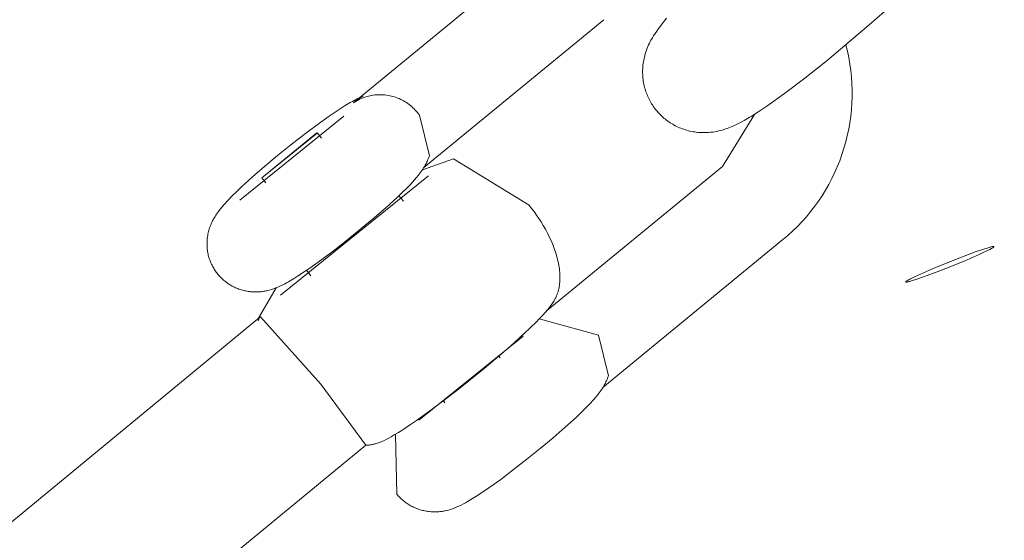
# Model space of a CAD drawing. Units: centimetres. Extents: x 6171 to 6908, y -9059 to -8411.
# Drawn here: x 6389 to 6393, y -8627 to -8624 of the extents above; entities that cross this region are included whole.
import ezdxf

# ---------------------------------------------------------------- set-up
doc = ezdxf.new("R2010")
doc.units = ezdxf.units.CM
doc.layers.add('Default', color=7, linetype='Continuous', true_color=0x000000)
doc.layers.add('Make2D$Visible$Curves', color=7, linetype='Continuous', true_color=0x000000)
doc.styles.add('Default', font='arial.ttf')
doc.dimstyles.new('Default', dxfattribs={"dimtxt": 1.8, "dimasz": 1, "dimexe": 0.5, "dimexo": 0.5, "dimgap": 0.25, "dimtad": 0, "dimtoh": 1, "dimdec": 0, "dimzin": 1, "dimdsep": 46, "dimtxsty": 'Default', "dimblk": 'ARCHTICK', "dimcen": 0.5, "dimazin": 1, "dimtfac": 1, "dimtdec": 4, "dimtix": 1, "dimtofl": 0, "dimtmove": 1, "dimatfit": 3, "dimfxl": 1, "dimtolj": 1, "dimtzin": 1, "dimarcsym": 0})

# ---------------------------------------------------------------- blocks, each defined once
blk = doc.blocks.new('_ArchTick')
at = {"color": 0, "linetype": 'ByBlock', "const_width": 0.15}
blk.add_lwpolyline([(-0.5, -0.5), (0.5, 0.5)], dxfattribs=at)
blk = doc.blocks.new('*D7')
at = {"layer": 'Default', "color": 0, "lineweight": -2}
for p, q in [((6371.2979, -8628.5565), (6371.2979, -8587.6845)), ((6513.1192, -8628.1877), (6513.1192, -8587.6845)), ((6371.2979, -8591.1845), (6427.1718, -8591.1845)), ((6513.1192, -8591.1845), (6457.2452, -8591.1845))]:
    blk.add_line(p, q, dxfattribs=at)
at = {"layer": 'Defpoints', "color": 0}
for p in [(6371.2979, -8591.1845), (6513.1192, -8631.6877), (6371.2979, -8632.0565)]:
    blk.add_point(p, dxfattribs=at)
at = {"layer": 'Default', "color": 0, "lineweight": -2, "xscale": 7, "yscale": 7, "zscale": 7, "rotation": 180}
blk.add_blockref('_ArchTick', (6371.2979, -8591.1845), dxfattribs=at)
at = {"layer": 'Default', "color": 0, "lineweight": -2, "xscale": 7, "yscale": 7, "zscale": 7}
blk.add_blockref('_ArchTick', (6513.1192, -8591.1845), dxfattribs=at)
at = {"layer": 'Default', "color": 0, "lineweight": 13, "insert": (6442.2085, -8591.1845), "char_height": 12.6, "attachment_point": 5, "style": 'Default'}
blk.add_mtext('\\A1;140', dxfattribs=at)
blk = doc.blocks.new('*D9')
at = {"layer": 'Default', "color": 0, "lineweight": -2}
for p, q in [((6221.6997, -8635.3376), (6221.6997, -8415.6239)), ((6663.9707, -8635.3376), (6663.9707, -8415.6239)), ((6221.6997, -8419.1239), (6426.9543, -8419.1239)), ((6663.9707, -8419.1239), (6458.7161, -8419.1239))]:
    blk.add_line(p, q, dxfattribs=at)
at = {"layer": 'Defpoints', "color": 0}
for p in [(6663.9707, -8419.1239), (6221.6997, -8638.8376), (6663.9707, -8638.8376)]:
    blk.add_point(p, dxfattribs=at)
at = {"layer": 'Default', "color": 0, "lineweight": -2, "xscale": 7, "yscale": 7, "zscale": 7, "rotation": 180}
blk.add_blockref('_ArchTick', (6221.6997, -8419.1239), dxfattribs=at)
at = {"layer": 'Default', "color": 0, "lineweight": -2, "xscale": 7, "yscale": 7, "zscale": 7}
blk.add_blockref('_ArchTick', (6663.9707, -8419.1239), dxfattribs=at)
at = {"layer": 'Default', "color": 0, "lineweight": 13, "insert": (6442.8352, -8419.1239), "char_height": 12.6, "attachment_point": 5, "style": 'Default'}
blk.add_mtext('\\A1;440', dxfattribs=at)
blk = doc.blocks.new('*D10')
at = {"layer": 'Default', "color": 0, "lineweight": -2}
for p, q in [((6400.8829, -8463.8439), (6175.8974, -8463.8439)), ((6179.3974, -8463.8439), (6179.3974, -8616.7425)), ((6179.3974, -8800.8864), (6179.3974, -8647.9877)), ((6405.5647, -8800.8864), (6175.8974, -8800.8864))]:
    blk.add_line(p, q, dxfattribs=at)
at = {"layer": 'Defpoints', "color": 0}
for p in [(6179.3974, -8463.8439), (6404.3829, -8463.8439), (6409.0647, -8800.8864)]:
    blk.add_point(p, dxfattribs=at)
at = {"layer": 'Default', "color": 0, "lineweight": -2, "xscale": 7, "yscale": 7, "zscale": 7}
for p, rotation in [((6179.3974, -8463.8439), 90), ((6179.3974, -8800.8864), 270)]:
    blk.add_blockref('_ArchTick', p, dxfattribs=dict(at, rotation=rotation))
at = {"layer": 'Default', "color": 0, "lineweight": 13, "insert": (6179.3974, -8632.3651), "char_height": 12.6, "attachment_point": 5, "rotation": 90, "style": 'Default'}
blk.add_mtext('\\A1;340', dxfattribs=at)

msp = doc.modelspace()

# ---------------------------------------------------------------- linework, layer by layer
at = {"layer": 'Make2D$Visible$Curves', "color": 18, "lineweight": 13, "true_color": 0x000000}
for p, q in [((6393.1384, -8623.6874), (6392.2379, -8624.4746)), ((6390.0717, -8624.7949), (6390.8616, -8624.145)), ((6391.3681, -8624.4647), (6391.3823, -8624.4476)), ((6391.1174, -8624.4534), (6390.3578, -8625.0783)), ((6391.3405, -8624.5013), (6391.3476, -8624.4913)), ((6391.3476, -8624.4913), (6391.3547, -8624.4818)), ((6391.3547, -8624.4818), (6391.3681, -8624.4647)), ((6392.2379, -8624.4746), (6392.0598, -8624.6251)), ((6391.3164, -8624.5401), (6391.3225, -8624.5294)), ((6391.3225, -8624.5294), (6391.3268, -8624.5222)), ((6391.3268, -8624.5222), (6391.3336, -8624.5116)), ((6391.3336, -8624.5116), (6391.3405, -8624.5013)), ((6391.2977, -8624.5817), (6391.3005, -8624.5741)), ((6391.3005, -8624.5741), (6391.3035, -8624.5668)), ((6391.3035, -8624.5668), (6391.3066, -8624.5598)), ((6391.3066, -8624.5598), (6391.3098, -8624.553)), ((6391.3098, -8624.553), (6391.3131, -8624.5465)), ((6391.3131, -8624.5465), (6391.3164, -8624.5401)), ((6392.139, -8624.5595), (6392.1456, -8624.5863)), ((6391.2872, -8624.6178), (6391.2888, -8624.6111)), ((6391.2888, -8624.6111), (6391.2905, -8624.6044)), ((6391.2905, -8624.6044), (6391.2923, -8624.5979)), ((6391.2923, -8624.5979), (6391.2949, -8624.5896)), ((6391.2949, -8624.5896), (6391.2977, -8624.5817)), ((6392.1456, -8624.5863), (6392.1512, -8624.6134)), ((6392.1512, -8624.6134), (6392.1559, -8624.6407)), ((6391.2815, -8624.6599), (6391.282, -8624.6532)), ((6391.282, -8624.6532), (6391.2827, -8624.646)), ((6391.2827, -8624.646), (6391.2835, -8624.6388)), ((6391.2835, -8624.6388), (6391.2846, -8624.6317)), ((6391.2846, -8624.6317), (6391.2858, -8624.6247)), ((6391.2858, -8624.6247), (6391.2872, -8624.6178)), ((6392.0598, -8624.6251), (6391.9663, -8624.6998)), ((6392.1559, -8624.6407), (6392.1597, -8624.6681)), ((6391.2812, -8624.6733), (6391.2813, -8624.6666)), ((6391.2812, -8624.6801), (6391.2812, -8624.6733)), ((6391.2815, -8624.6869), (6391.2812, -8624.6801)), ((6391.2813, -8624.6666), (6391.2815, -8624.6599)), ((6391.2819, -8624.6937), (6391.2815, -8624.6869)), ((6391.2825, -8624.7005), (6391.2819, -8624.6937)), ((6392.1597, -8624.6681), (6392.1625, -8624.6956)), ((6392.1625, -8624.6956), (6392.1644, -8624.7232)), ((6391.2833, -8624.7073), (6391.2825, -8624.7005)), ((6391.2842, -8624.7137), (6391.2833, -8624.7073)), ((6391.2853, -8624.7201), (6391.2842, -8624.7137)), ((6391.2866, -8624.7265), (6391.2853, -8624.7201)), ((6391.288, -8624.7329), (6391.2866, -8624.7265)), ((6391.2896, -8624.7392), (6391.288, -8624.7329)), ((6391.2913, -8624.7455), (6391.2896, -8624.7392)), ((6391.9663, -8624.6998), (6391.8795, -8624.7658)), ((6392.1644, -8624.7232), (6392.1653, -8624.7509)), ((6390.1038, -8624.7758), (6390.0735, -8624.7935)), ((6390.1039, -8624.7827), (6390.1105, -8624.7804)), ((6390.1105, -8624.7804), (6390.1172, -8624.7783)), ((6390.1172, -8624.7783), (6390.124, -8624.7765)), ((6390.124, -8624.7765), (6390.1308, -8624.7748)), ((6390.1308, -8624.7748), (6390.1376, -8624.7735)), ((6390.1376, -8624.7735), (6390.1445, -8624.7723)), ((6390.1445, -8624.7723), (6390.1515, -8624.7714)), ((6390.1515, -8624.7714), (6390.1584, -8624.7708)), ((6390.1584, -8624.7708), (6390.1654, -8624.7704)), ((6390.1654, -8624.7704), (6390.1724, -8624.7702)), ((6390.1724, -8624.7702), (6390.1794, -8624.7703)), ((6390.1794, -8624.7703), (6390.1864, -8624.7706)), ((6390.1864, -8624.7706), (6390.1933, -8624.7711)), ((6390.1933, -8624.7711), (6390.2003, -8624.7719)), ((6390.2003, -8624.7719), (6390.2072, -8624.773)), ((6390.2072, -8624.773), (6390.2141, -8624.7743)), ((6390.2141, -8624.7743), (6390.2209, -8624.7758)), ((6390.2209, -8624.7758), (6390.2277, -8624.7775)), ((6390.2277, -8624.7775), (6390.2344, -8624.7795)), ((6390.2344, -8624.7795), (6390.241, -8624.7818)), ((6390.241, -8624.7818), (6390.2476, -8624.7842)), ((6391.2932, -8624.7518), (6391.2913, -8624.7455)), ((6391.2953, -8624.758), (6391.2932, -8624.7518)), ((6391.2974, -8624.7639), (6391.2953, -8624.758)), ((6391.2997, -8624.7697), (6391.2974, -8624.7639)), ((6391.302, -8624.7754), (6391.2997, -8624.7697)), ((6391.3046, -8624.7811), (6391.302, -8624.7754)), ((6391.3073, -8624.7867), (6391.3046, -8624.7811)), ((6391.8795, -8624.7658), (6391.8054, -8624.8189)), ((6392.1653, -8624.7785), (6392.1643, -8624.8062)), ((6392.1653, -8624.7509), (6392.1653, -8624.7785)), ((6390.0045, -8624.8296), (6390.0262, -8624.8159)), ((6390.0262, -8624.8159), (6390.0472, -8624.8034)), ((6390.0472, -8624.8034), (6390.0564, -8624.7982)), ((6390.0564, -8624.7982), (6390.066, -8624.7931)), ((6390.0716, -8624.795), (6390.0606, -8624.8051)), ((6390.0606, -8624.8051), (6390.0664, -8624.8013)), ((6390.066, -8624.7931), (6390.0758, -8624.7881)), ((6390.0664, -8624.8013), (6390.0724, -8624.7976)), ((6390.0724, -8624.7976), (6390.0785, -8624.7942)), ((6390.0758, -8624.7881), (6390.0857, -8624.7834)), ((6390.0785, -8624.7942), (6390.0847, -8624.791)), ((6390.0847, -8624.791), (6390.091, -8624.788)), ((6390.091, -8624.788), (6390.0974, -8624.7853)), ((6390.0974, -8624.7853), (6390.1039, -8624.7827)), ((6390.2476, -8624.7842), (6390.254, -8624.7869)), ((6390.254, -8624.7869), (6390.2604, -8624.7898)), ((6390.2604, -8624.7898), (6390.2666, -8624.7929)), ((6390.2666, -8624.7929), (6390.2728, -8624.7962)), ((6390.2728, -8624.7962), (6390.2788, -8624.7998)), ((6390.2788, -8624.7998), (6390.2847, -8624.8035)), ((6390.2847, -8624.8035), (6390.2905, -8624.8075)), ((6390.2905, -8624.8075), (6390.2961, -8624.8117)), ((6390.2961, -8624.8117), (6390.3016, -8624.816)), ((6390.3016, -8624.816), (6390.3069, -8624.8206)), ((6390.3069, -8624.8206), (6390.312, -8624.8253)), ((6391.3101, -8624.7923), (6391.3073, -8624.7867)), ((6391.313, -8624.7978), (6391.3101, -8624.7923)), ((6391.3161, -8624.8032), (6391.313, -8624.7978)), ((6391.3192, -8624.8083), (6391.3161, -8624.8032)), ((6391.3224, -8624.8134), (6391.3192, -8624.8083)), ((6391.3257, -8624.8183), (6391.3224, -8624.8134)), ((6391.3291, -8624.8232), (6391.3257, -8624.8183)), ((6391.3325, -8624.8279), (6391.3291, -8624.8232)), ((6391.8054, -8624.8189), (6391.7719, -8624.8414)), ((6392.1643, -8624.8062), (6392.1623, -8624.8338)), ((6389.5815, -8625.2161), (6390.0208, -8624.8613)), ((6389.9071, -8624.8973), (6389.9579, -8624.8609)), ((6389.9579, -8624.8609), (6390.0045, -8624.8296)), ((6390.0209, -8624.8613), (6390.0208, -8624.8613)), ((6390.312, -8624.8253), (6390.317, -8624.8302)), ((6390.317, -8624.8302), (6390.3219, -8624.8352)), ((6390.3219, -8624.8352), (6390.3265, -8624.8405)), ((6390.3265, -8624.8405), (6390.331, -8624.8459)), ((6390.331, -8624.8459), (6390.3352, -8624.8514)), ((6390.3352, -8624.8514), (6390.3393, -8624.8571)), ((6390.3393, -8624.8571), (6390.3814, -8625.0277)), ((6391.336, -8624.8324), (6391.3325, -8624.8279)), ((6391.3396, -8624.8369), (6391.336, -8624.8324)), ((6391.3434, -8624.8413), (6391.3396, -8624.8369)), ((6391.3472, -8624.8457), (6391.3434, -8624.8413)), ((6391.3511, -8624.8499), (6391.3472, -8624.8457)), ((6391.3551, -8624.854), (6391.3511, -8624.8499)), ((6391.3592, -8624.8581), (6391.3551, -8624.854)), ((6391.3636, -8624.8622), (6391.3592, -8624.8581)), ((6391.368, -8624.8662), (6391.3636, -8624.8622)), ((6391.6176, -8625.0737), (6391.7535, -8624.8531)), ((6391.7399, -8624.8616), (6391.731, -8624.867)), ((6391.7719, -8624.8414), (6391.7399, -8624.8616)), ((6392.1594, -8624.8613), (6392.1556, -8624.8887)), ((6392.1623, -8624.8338), (6392.1594, -8624.8613)), ((6389.8526, -8624.9382), (6389.9071, -8624.8973)), ((6391.3725, -8624.87), (6391.368, -8624.8662)), ((6391.3772, -8624.8738), (6391.3725, -8624.87)), ((6391.3821, -8624.8777), (6391.3772, -8624.8738)), ((6391.3871, -8624.8814), (6391.3821, -8624.8777)), ((6391.3922, -8624.885), (6391.3871, -8624.8814)), ((6391.3974, -8624.8884), (6391.3922, -8624.885)), ((6391.4027, -8624.8918), (6391.3974, -8624.8884)), ((6391.4081, -8624.895), (6391.4027, -8624.8918)), ((6391.4135, -8624.8981), (6391.4081, -8624.895)), ((6391.419, -8624.901), (6391.4135, -8624.8981)), ((6391.4248, -8624.904), (6391.419, -8624.901)), ((6391.4308, -8624.9068), (6391.4248, -8624.904)), ((6391.4368, -8624.9094), (6391.4308, -8624.9068)), ((6391.6586, -8624.9047), (6391.652, -8624.9074)), ((6391.665, -8624.9019), (6391.6586, -8624.9047)), ((6391.6772, -8624.8962), (6391.665, -8624.9019)), ((6391.6889, -8624.8904), (6391.6772, -8624.8962)), ((6391.6995, -8624.8849), (6391.6889, -8624.8904)), ((6391.71, -8624.8792), (6391.6995, -8624.8849)), ((6391.731, -8624.867), (6391.71, -8624.8792)), ((6392.1556, -8624.8887), (6392.1508, -8624.9159)), ((6389.9067, -8624.9318), (6389.6743, -8625.1212)), ((6389.6743, -8625.1212), (6389.9083, -8624.9323)), ((6389.7965, -8624.9819), (6389.8526, -8624.9382)), ((6389.9083, -8624.9323), (6389.9067, -8624.9318)), ((6389.9085, -8624.9325), (6389.9254, -8624.9533)), ((6391.4429, -8624.9119), (6391.4368, -8624.9094)), ((6391.449, -8624.9143), (6391.4429, -8624.9119)), ((6391.4551, -8624.9164), (6391.449, -8624.9143)), ((6391.4613, -8624.9185), (6391.4551, -8624.9164)), ((6391.4676, -8624.9203), (6391.4613, -8624.9185)), ((6391.4742, -8624.9221), (6391.4676, -8624.9203)), ((6391.4809, -8624.9237), (6391.4742, -8624.9221)), ((6391.4876, -8624.9252), (6391.4809, -8624.9237)), ((6391.4943, -8624.9264), (6391.4876, -8624.9252)), ((6391.501, -8624.9275), (6391.4943, -8624.9264)), ((6391.5077, -8624.9284), (6391.501, -8624.9275)), ((6391.5144, -8624.9291), (6391.5077, -8624.9284)), ((6391.521, -8624.9297), (6391.5144, -8624.9291)), ((6391.5257, -8624.93), (6391.521, -8624.9297)), ((6391.5304, -8624.9302), (6391.5257, -8624.93)), ((6391.5397, -8624.9303), (6391.5304, -8624.9302)), ((6391.5446, -8624.9303), (6391.5397, -8624.9303)), ((6391.5494, -8624.9302), (6391.5446, -8624.9303)), ((6391.559, -8624.9296), (6391.5494, -8624.9302)), ((6391.5683, -8624.9288), (6391.559, -8624.9296)), ((6391.5774, -8624.9277), (6391.5683, -8624.9288)), ((6391.5861, -8624.9264), (6391.5774, -8624.9277)), ((6391.5944, -8624.9249), (6391.5861, -8624.9264)), ((6391.6024, -8624.9231), (6391.5944, -8624.9249)), ((6391.6101, -8624.9213), (6391.6024, -8624.9231)), ((6391.6175, -8624.9193), (6391.6101, -8624.9213)), ((6391.6247, -8624.9171), (6391.6175, -8624.9193)), ((6391.6316, -8624.9149), (6391.6247, -8624.9171)), ((6391.6383, -8624.9126), (6391.6316, -8624.9149)), ((6391.6453, -8624.91), (6391.6383, -8624.9126)), ((6391.652, -8624.9074), (6391.6453, -8624.91)), ((6392.145, -8624.943), (6392.1384, -8624.9698)), ((6392.1508, -8624.9159), (6392.145, -8624.943)), ((6389.7402, -8625.0274), (6389.7965, -8624.9819)), ((6392.1384, -8624.9698), (6392.1308, -8624.9964)), ((6389.6858, -8625.0729), (6389.7402, -8625.0274)), ((6390.3814, -8625.0278), (6390.3795, -8625.0333)), ((6390.3814, -8625.0277), (6390.3814, -8625.0277)), ((6392.1223, -8625.0228), (6392.1129, -8625.0488)), ((6392.1308, -8624.9964), (6392.1223, -8625.0228)), ((6389.635, -8625.1172), (6389.6858, -8625.0729)), ((6390.352, -8625.0873), (6390.4828, -8625.0412)), ((6390.3636, -8625.0684), (6390.3604, -8625.074)), ((6390.3661, -8625.0638), (6390.3636, -8625.0684)), ((6390.3686, -8625.059), (6390.3661, -8625.0638)), ((6390.3709, -8625.0541), (6390.3686, -8625.059)), ((6390.3732, -8625.0491), (6390.3709, -8625.0541)), ((6390.3754, -8625.0439), (6390.3732, -8625.0491)), ((6390.3775, -8625.0387), (6390.3754, -8625.0439)), ((6390.3795, -8625.0333), (6390.3775, -8625.0387)), ((6390.4828, -8625.0412), (6390.8019, -8625.2367)), ((6392.1129, -8625.0488), (6392.1026, -8625.0745)), ((6389.7537, -8625.6164), (6390.3783, -8625.1121)), ((6390.3345, -8625.1109), (6390.3268, -8625.1203)), ((6390.3426, -8625.1005), (6390.3345, -8625.1109)), ((6390.3467, -8625.0949), (6390.3426, -8625.1005)), ((6390.3507, -8625.0892), (6390.3467, -8625.0949)), ((6390.3539, -8625.0843), (6390.3507, -8625.0892)), ((6390.3572, -8625.0793), (6390.3539, -8625.0843)), ((6390.3604, -8625.074), (6390.3572, -8625.0793)), ((6390.8744, -8625.6849), (6391.6176, -8625.0737)), ((6392.0914, -8625.0998), (6392.0794, -8625.1247)), ((6392.1026, -8625.0745), (6392.0914, -8625.0998)), ((6389.589, -8625.1592), (6389.635, -8625.1172)), ((6389.6914, -8625.1422), (6389.6743, -8625.1212)), ((6390.3026, -8625.1473), (6390.2847, -8625.1656)), ((6390.3188, -8625.1295), (6390.3026, -8625.1473)), ((6390.3268, -8625.1203), (6390.3188, -8625.1295)), ((6392.0665, -8625.1492), (6392.0527, -8625.1732)), ((6392.0794, -8625.1247), (6392.0665, -8625.1492)), ((6389.5315, -8625.216), (6389.5494, -8625.1976)), ((6389.5494, -8625.1976), (6389.5684, -8625.1788)), ((6389.5684, -8625.1788), (6389.589, -8625.1592)), ((6390.2657, -8625.1844), (6390.2452, -8625.2039)), ((6390.2527, -8625.1969), (6390.2716, -8625.2201)), ((6390.2847, -8625.1656), (6390.2657, -8625.1844)), ((6392.0382, -8625.1967), (6392.0228, -8625.2197)), ((6392.0527, -8625.1732), (6392.0382, -8625.1967)), ((6389.5072, -8625.2432), (6389.5153, -8625.2338)), ((6389.5153, -8625.2338), (6389.5315, -8625.216)), ((6390.2452, -8625.2039), (6390.1992, -8625.2459)), ((6390.8019, -8625.2367), (6390.8127, -8625.2503)), ((6392.0228, -8625.2197), (6392.0067, -8625.2422)), ((6389.4771, -8625.284), (6389.4801, -8625.2791)), ((6389.4801, -8625.2791), (6389.4833, -8625.2744)), ((6389.4833, -8625.2744), (6389.487, -8625.269)), ((6389.487, -8625.269), (6389.4909, -8625.2636)), ((6389.4909, -8625.2636), (6389.499, -8625.2532)), ((6389.499, -8625.2532), (6389.5072, -8625.2432)), ((6390.1992, -8625.2459), (6390.1484, -8625.2902)), ((6390.8127, -8625.2503), (6390.8232, -8625.2641)), ((6390.8232, -8625.2641), (6390.8333, -8625.2782)), ((6390.8333, -8625.2782), (6390.8431, -8625.2926)), ((6391.9898, -8625.2641), (6391.9721, -8625.2854)), ((6392.0067, -8625.2422), (6391.9898, -8625.2641)), ((6389.4558, -8625.3271), (6389.4577, -8625.3221)), ((6389.4577, -8625.3221), (6389.4598, -8625.3172)), ((6389.4598, -8625.3172), (6389.4618, -8625.3124)), ((6389.4618, -8625.3124), (6389.464, -8625.3077)), ((6389.464, -8625.3077), (6389.4663, -8625.3032)), ((6389.4663, -8625.3032), (6389.4686, -8625.2987)), ((6389.4686, -8625.2987), (6389.4709, -8625.2944)), ((6389.4709, -8625.2944), (6389.474, -8625.289)), ((6389.474, -8625.289), (6389.4771, -8625.284)), ((6390.1484, -8625.2902), (6390.094, -8625.3357)), ((6390.8431, -8625.2926), (6390.8528, -8625.3076)), ((6390.8528, -8625.3076), (6390.8621, -8625.323)), ((6391.9538, -8625.3061), (6391.9347, -8625.3261)), ((6391.9721, -8625.2854), (6391.9538, -8625.3061)), ((6389.4457, -8625.3652), (6389.4467, -8625.3595)), ((6389.4467, -8625.3595), (6389.4479, -8625.3538)), ((6389.4479, -8625.3538), (6389.4493, -8625.3482)), ((6389.4493, -8625.3482), (6389.4507, -8625.3428)), ((6389.4507, -8625.3428), (6389.4523, -8625.3374)), ((6389.4523, -8625.3374), (6389.454, -8625.3322)), ((6389.454, -8625.3322), (6389.4558, -8625.3271)), ((6390.094, -8625.3357), (6390.0378, -8625.3812)), ((6390.8621, -8625.323), (6390.871, -8625.3386)), ((6390.871, -8625.3386), (6390.8795, -8625.3544)), ((6390.8795, -8625.3544), (6390.8873, -8625.3703)), ((6391.8945, -8625.3641), (6391.8735, -8625.3821)), ((6391.9149, -8625.3455), (6391.8945, -8625.3641)), ((6391.9347, -8625.3261), (6391.9149, -8625.3455)), ((6389.4429, -8625.3972), (6389.443, -8625.3921)), ((6389.4429, -8625.4022), (6389.4429, -8625.3972)), ((6389.443, -8625.4072), (6389.4429, -8625.4022)), ((6389.443, -8625.3921), (6389.4432, -8625.3871)), ((6389.4432, -8625.3871), (6389.4436, -8625.3821)), ((6389.4436, -8625.3821), (6389.444, -8625.3772)), ((6389.444, -8625.3772), (6389.4448, -8625.3711)), ((6389.4448, -8625.3711), (6389.4457, -8625.3652)), ((6390.0378, -8625.3812), (6389.9818, -8625.4249)), ((6390.8873, -8625.3703), (6390.8948, -8625.3864)), ((6390.8948, -8625.3864), (6390.9017, -8625.4027)), ((6390.9017, -8625.4027), (6390.908, -8625.4193)), ((6391.8735, -8625.3821), (6391.1132, -8626.0073)), ((6389.4433, -8625.4123), (6389.443, -8625.4072)), ((6389.4436, -8625.4174), (6389.4433, -8625.4123)), ((6389.4441, -8625.4224), (6389.4436, -8625.4174)), ((6389.4448, -8625.4274), (6389.4441, -8625.4224)), ((6389.4455, -8625.4325), (6389.4448, -8625.4274)), ((6389.4464, -8625.4375), (6389.4455, -8625.4325)), ((6389.4474, -8625.4425), (6389.4464, -8625.4375)), ((6389.4485, -8625.4475), (6389.4474, -8625.4425)), ((6389.4498, -8625.4524), (6389.4485, -8625.4475)), ((6389.9818, -8625.4249), (6389.9273, -8625.4658)), ((6390.908, -8625.4193), (6390.9134, -8625.435)), ((6390.9134, -8625.435), (6390.916, -8625.443)), ((6390.916, -8625.443), (6390.9183, -8625.451)), ((6392.6889, -8625.433), (6392.6203, -8625.4585)), ((6392.6378, -8625.4726), (6392.7014, -8625.4449)), ((6392.7169, -8625.4233), (6392.6889, -8625.433)), ((6392.7014, -8625.4449), (6392.7271, -8625.433)), ((6392.7391, -8625.4162), (6392.7169, -8625.4233)), ((6392.7271, -8625.433), (6392.7377, -8625.4278)), ((6392.7377, -8625.4278), (6392.7466, -8625.4233)), ((6392.7474, -8625.4139), (6392.7391, -8625.4162)), ((6392.7466, -8625.4233), (6392.7537, -8625.4194)), ((6392.7509, -8625.413), (6392.7474, -8625.4139)), ((6392.754, -8625.4122), (6392.7509, -8625.413)), ((6392.7537, -8625.4194), (6392.7566, -8625.4177)), ((6392.7566, -8625.4116), (6392.754, -8625.4122)), ((6392.7577, -8625.4114), (6392.7566, -8625.4116)), ((6392.7566, -8625.4177), (6392.759, -8625.4162)), ((6392.7588, -8625.4113), (6392.7577, -8625.4114)), ((6392.7597, -8625.4111), (6392.7588, -8625.4113)), ((6392.759, -8625.4162), (6392.76, -8625.4156)), ((6392.7606, -8625.411), (6392.7597, -8625.4111)), ((6392.76, -8625.4156), (6392.7609, -8625.415)), ((6392.761, -8625.411), (6392.7606, -8625.411)), ((6392.7609, -8625.415), (6392.7617, -8625.4144)), ((6392.7614, -8625.411), (6392.761, -8625.411)), ((6392.7617, -8625.4109), (6392.7614, -8625.411)), ((6392.762, -8625.4109), (6392.7617, -8625.4109)), ((6392.7617, -8625.4144), (6392.762, -8625.4141)), ((6392.7623, -8625.4109), (6392.762, -8625.4109)), ((6392.762, -8625.4141), (6392.7623, -8625.4139)), ((6392.7625, -8625.411), (6392.7623, -8625.4109)), ((6392.7623, -8625.4139), (6392.7626, -8625.4136)), ((6392.7626, -8625.411), (6392.7625, -8625.411)), ((6392.7627, -8625.411), (6392.7626, -8625.411)), ((6392.7626, -8625.4136), (6392.7629, -8625.4134)), ((6392.7628, -8625.411), (6392.7627, -8625.411)), ((6392.763, -8625.411), (6392.7628, -8625.411)), ((6392.7629, -8625.4134), (6392.7631, -8625.4132)), ((6392.7631, -8625.411), (6392.763, -8625.411)), ((6392.7632, -8625.411), (6392.7631, -8625.411)), ((6392.7631, -8625.4132), (6392.7632, -8625.4131)), ((6392.7632, -8625.4111), (6392.7632, -8625.411)), ((6392.7633, -8625.4111), (6392.7632, -8625.4111)), ((6392.7632, -8625.4131), (6392.7633, -8625.4129)), ((6392.7634, -8625.4111), (6392.7633, -8625.4111)), ((6392.7633, -8625.4111), (6392.7633, -8625.4111)), ((6392.7633, -8625.4129), (6392.7634, -8625.4128)), ((6392.7635, -8625.4111), (6392.7634, -8625.4111)), ((6392.7634, -8625.4111), (6392.7634, -8625.4111)), ((6392.7634, -8625.4111), (6392.7634, -8625.4111)), ((6392.7634, -8625.4128), (6392.7635, -8625.4127)), ((6392.7636, -8625.4112), (6392.7635, -8625.4111)), ((6392.7635, -8625.4111), (6392.7635, -8625.4111)), ((6392.7635, -8625.4127), (6392.7636, -8625.4126)), ((6392.7637, -8625.4112), (6392.7636, -8625.4112)), ((6392.7636, -8625.4112), (6392.7636, -8625.4112)), ((6392.7636, -8625.4112), (6392.7636, -8625.4112)), ((6392.7636, -8625.4126), (6392.7637, -8625.4125)), ((6392.7636, -8625.4126), (6392.7636, -8625.4126)), ((6392.7637, -8625.4113), (6392.7637, -8625.4112)), ((6392.7637, -8625.4112), (6392.7637, -8625.4112)), ((6392.7637, -8625.4112), (6392.7637, -8625.4112)), ((6392.7637, -8625.4112), (6392.7637, -8625.4112)), ((6392.7638, -8625.4113), (6392.7637, -8625.4113)), ((6392.7637, -8625.4113), (6392.7637, -8625.4113)), ((6392.7637, -8625.4125), (6392.7637, -8625.4124)), ((6392.7637, -8625.4124), (6392.7638, -8625.4124)), ((6392.7637, -8625.4125), (6392.7637, -8625.4125)), ((6392.7639, -8625.4114), (6392.7638, -8625.4113)), ((6392.7638, -8625.4113), (6392.7638, -8625.4113)), ((6392.7638, -8625.4113), (6392.7638, -8625.4113)), ((6392.7638, -8625.4113), (6392.7638, -8625.4113)), ((6392.7638, -8625.4113), (6392.7638, -8625.4113)), ((6392.7638, -8625.4113), (6392.7638, -8625.4113)), ((6392.7638, -8625.4113), (6392.7638, -8625.4113)), ((6392.7638, -8625.4113), (6392.7638, -8625.4113)), ((6392.7638, -8625.4123), (6392.7638, -8625.4122)), ((6392.7638, -8625.4122), (6392.7639, -8625.4122)), ((6392.7638, -8625.4124), (6392.7638, -8625.4123)), ((6392.7638, -8625.4123), (6392.7638, -8625.4123)), ((6392.7639, -8625.4115), (6392.7639, -8625.4114)), ((6392.7639, -8625.4114), (6392.7639, -8625.4114)), ((6392.7639, -8625.4114), (6392.7639, -8625.4114)), ((6392.7639, -8625.4114), (6392.7639, -8625.4114)), ((6392.7639, -8625.4114), (6392.7639, -8625.4114)), ((6392.7639, -8625.4114), (6392.7639, -8625.4114)), ((6392.7639, -8625.4114), (6392.7639, -8625.4114)), ((6392.7639, -8625.4114), (6392.7639, -8625.4114)), ((6392.764, -8625.4115), (6392.7639, -8625.4115)), ((6392.7639, -8625.4115), (6392.7639, -8625.4115)), ((6392.7639, -8625.4115), (6392.7639, -8625.4115)), ((6392.7639, -8625.4115), (6392.7639, -8625.4115)), ((6392.7639, -8625.4121), (6392.7639, -8625.412)), ((6392.7639, -8625.412), (6392.764, -8625.412)), ((6392.7639, -8625.4122), (6392.7639, -8625.4121)), ((6392.7639, -8625.4121), (6392.7639, -8625.4121)), ((6392.7639, -8625.4122), (6392.7639, -8625.4122)), ((6392.764, -8625.4116), (6392.764, -8625.4115)), ((6392.764, -8625.4115), (6392.764, -8625.4115)), ((6392.764, -8625.4115), (6392.764, -8625.4115)), ((6392.764, -8625.4115), (6392.764, -8625.4115)), ((6392.764, -8625.4117), (6392.764, -8625.4116)), ((6392.764, -8625.4116), (6392.764, -8625.4116)), ((6392.764, -8625.4116), (6392.764, -8625.4116)), ((6392.764, -8625.4116), (6392.764, -8625.4116)), ((6392.764, -8625.4116), (6392.764, -8625.4116)), ((6392.764, -8625.4116), (6392.764, -8625.4116)), ((6392.764, -8625.4116), (6392.764, -8625.4116)), ((6392.764, -8625.4118), (6392.764, -8625.4117)), ((6392.764, -8625.4117), (6392.764, -8625.4117)), ((6392.764, -8625.4117), (6392.764, -8625.4117)), ((6392.764, -8625.4117), (6392.764, -8625.4117)), ((6392.764, -8625.4117), (6392.764, -8625.4117)), ((6392.764, -8625.4117), (6392.764, -8625.4117)), ((6392.764, -8625.4119), (6392.764, -8625.4118)), ((6392.764, -8625.4118), (6392.764, -8625.4118)), ((6392.764, -8625.4118), (6392.764, -8625.4118)), ((6392.764, -8625.4118), (6392.764, -8625.4118)), ((6392.764, -8625.4118), (6392.764, -8625.4118)), ((6392.764, -8625.4118), (6392.764, -8625.4118)), ((6392.764, -8625.412), (6392.764, -8625.4119)), ((6392.764, -8625.4119), (6392.764, -8625.4119)), ((6392.764, -8625.4119), (6392.764, -8625.4119)), ((6392.764, -8625.4119), (6392.764, -8625.4119)), ((6392.764, -8625.4119), (6392.764, -8625.4119)), ((6392.764, -8625.4119), (6392.764, -8625.4119)), ((6392.764, -8625.412), (6392.764, -8625.412)), ((6392.764, -8625.412), (6392.764, -8625.412)), ((6389.4512, -8625.4573), (6389.4498, -8625.4524)), ((6389.4527, -8625.4621), (6389.4512, -8625.4573)), ((6389.4543, -8625.4669), (6389.4527, -8625.4621)), ((6389.456, -8625.4716), (6389.4543, -8625.4669)), ((6389.4578, -8625.4762), (6389.456, -8625.4716)), ((6389.4597, -8625.4809), (6389.4578, -8625.4762)), ((6389.4618, -8625.4854), (6389.4597, -8625.4809)), ((6389.464, -8625.4899), (6389.4618, -8625.4854)), ((6389.9273, -8625.4658), (6389.8766, -8625.5022)), ((6390.9183, -8625.451), (6390.9205, -8625.4591)), ((6390.9205, -8625.4591), (6390.9226, -8625.4671)), ((6390.9226, -8625.4671), (6390.9245, -8625.4753)), ((6390.9245, -8625.4753), (6390.9262, -8625.4834)), ((6390.9262, -8625.4834), (6390.9275, -8625.4907)), ((6392.6203, -8625.4585), (6392.5174, -8625.5)), ((6392.5349, -8625.514), (6392.6378, -8625.4726)), ((6389.4663, -8625.4944), (6389.464, -8625.4899)), ((6389.4687, -8625.4988), (6389.4663, -8625.4944)), ((6389.4712, -8625.5031), (6389.4687, -8625.4988)), ((6389.4738, -8625.5074), (6389.4712, -8625.5031)), ((6389.4765, -8625.5116), (6389.4738, -8625.5074)), ((6389.4793, -8625.5158), (6389.4765, -8625.5116)), ((6389.4822, -8625.5198), (6389.4793, -8625.5158)), ((6389.4852, -8625.5238), (6389.4822, -8625.5198)), ((6389.4883, -8625.5278), (6389.4852, -8625.5238)), ((6389.4915, -8625.5316), (6389.4883, -8625.5278)), ((6389.8766, -8625.5022), (6389.8295, -8625.5339)), ((6389.8817, -8625.535), (6389.8627, -8625.5117)), ((6390.9275, -8625.4907), (6390.9287, -8625.4981)), ((6390.9287, -8625.4981), (6390.9298, -8625.5056)), ((6390.9298, -8625.5056), (6390.9307, -8625.5131)), ((6390.9307, -8625.5131), (6390.9314, -8625.5206)), ((6390.9314, -8625.5206), (6390.9319, -8625.5281)), ((6390.9319, -8625.5281), (6390.9322, -8625.5356)), ((6392.4537, -8625.5276), (6392.428, -8625.5395)), ((6392.5174, -8625.5), (6392.4537, -8625.5276)), ((6392.4664, -8625.5395), (6392.5349, -8625.514)), ((6389.4948, -8625.5354), (6389.4915, -8625.5316)), ((6389.4982, -8625.5391), (6389.4948, -8625.5354)), ((6389.5017, -8625.5427), (6389.4982, -8625.5391)), ((6389.5053, -8625.5462), (6389.5017, -8625.5427)), ((6389.5089, -8625.5496), (6389.5053, -8625.5462)), ((6389.5126, -8625.5529), (6389.5089, -8625.5496)), ((6389.5165, -8625.5562), (6389.5126, -8625.5529)), ((6389.5204, -8625.5593), (6389.5165, -8625.5562)), ((6389.5244, -8625.5624), (6389.5204, -8625.5593)), ((6389.5284, -8625.5653), (6389.5244, -8625.5624)), ((6389.5326, -8625.5682), (6389.5284, -8625.5653)), ((6389.5368, -8625.5709), (6389.5326, -8625.5682)), ((6389.541, -8625.5736), (6389.5368, -8625.5709)), ((6389.7693, -8625.5696), (6389.7601, -8625.5743)), ((6389.7783, -8625.5647), (6389.7693, -8625.5696)), ((6389.7872, -8625.5598), (6389.7783, -8625.5647)), ((6389.8081, -8625.5474), (6389.7872, -8625.5598)), ((6389.8295, -8625.5339), (6389.8081, -8625.5474)), ((6390.9309, -8625.5684), (6390.9302, -8625.5741)), ((6390.9315, -8625.5627), (6390.9309, -8625.5684)), ((6390.9319, -8625.557), (6390.9315, -8625.5627)), ((6390.9322, -8625.5511), (6390.9319, -8625.557)), ((6390.9322, -8625.5356), (6390.9323, -8625.5429)), ((6390.9323, -8625.5429), (6390.9322, -8625.5511)), ((6392.3913, -8625.5604), (6392.3912, -8625.5604)), ((6392.3912, -8625.5604), (6392.3912, -8625.5605)), ((6392.3912, -8625.5605), (6392.3912, -8625.5605)), ((6392.3912, -8625.5605), (6392.3912, -8625.5605)), ((6392.3912, -8625.5605), (6392.3912, -8625.5606)), ((6392.3912, -8625.5606), (6392.3912, -8625.5606)), ((6392.3912, -8625.5606), (6392.3912, -8625.5606)), ((6392.3912, -8625.5606), (6392.3912, -8625.5606)), ((6392.3912, -8625.5606), (6392.3912, -8625.5606)), ((6392.3912, -8625.5606), (6392.3912, -8625.5606)), ((6392.3912, -8625.5606), (6392.3912, -8625.5607)), ((6392.3912, -8625.5607), (6392.3912, -8625.5607)), ((6392.3912, -8625.5607), (6392.3912, -8625.5607)), ((6392.3912, -8625.5607), (6392.3912, -8625.5607)), ((6392.3912, -8625.5607), (6392.3912, -8625.5607)), ((6392.3912, -8625.5607), (6392.3912, -8625.5607)), ((6392.3912, -8625.5607), (6392.3912, -8625.5608)), ((6392.3912, -8625.5608), (6392.3912, -8625.5608)), ((6392.3912, -8625.5608), (6392.3912, -8625.5608)), ((6392.3912, -8625.5608), (6392.3912, -8625.5608)), ((6392.3912, -8625.5608), (6392.3912, -8625.5608)), ((6392.3912, -8625.5608), (6392.3912, -8625.5608)), ((6392.3912, -8625.5608), (6392.3912, -8625.5609)), ((6392.3912, -8625.5609), (6392.3912, -8625.5609)), ((6392.3912, -8625.5609), (6392.3912, -8625.5609)), ((6392.3912, -8625.5609), (6392.3912, -8625.5609)), ((6392.3912, -8625.5609), (6392.3912, -8625.5609)), ((6392.3912, -8625.5609), (6392.3912, -8625.5609)), ((6392.3912, -8625.5609), (6392.3912, -8625.5609)), ((6392.3912, -8625.5609), (6392.3912, -8625.561)), ((6392.3912, -8625.561), (6392.3912, -8625.561)), ((6392.3912, -8625.561), (6392.3912, -8625.561)), ((6392.3912, -8625.561), (6392.3912, -8625.561)), ((6392.3912, -8625.561), (6392.3912, -8625.561)), ((6392.3912, -8625.561), (6392.3912, -8625.561)), ((6392.3912, -8625.561), (6392.3912, -8625.561)), ((6392.3912, -8625.561), (6392.3912, -8625.561)), ((6392.3912, -8625.561), (6392.3912, -8625.5611)), ((6392.3912, -8625.5611), (6392.3913, -8625.5611)), ((6392.3914, -8625.5602), (6392.3913, -8625.5602)), ((6392.3913, -8625.5602), (6392.3913, -8625.5603)), ((6392.3913, -8625.5603), (6392.3913, -8625.5603)), ((6392.3913, -8625.5603), (6392.3913, -8625.5604)), ((6392.3913, -8625.5604), (6392.3913, -8625.5604)), ((6392.3913, -8625.5611), (6392.3913, -8625.5611)), ((6392.3913, -8625.5611), (6392.3913, -8625.5611)), ((6392.3913, -8625.5611), (6392.3913, -8625.5611)), ((6392.3913, -8625.5611), (6392.3913, -8625.5611)), ((6392.3913, -8625.5611), (6392.3913, -8625.5611)), ((6392.3913, -8625.5611), (6392.3913, -8625.5611)), ((6392.3913, -8625.5611), (6392.3913, -8625.5612)), ((6392.3913, -8625.5612), (6392.3913, -8625.5612)), ((6392.3913, -8625.5612), (6392.3913, -8625.5612)), ((6392.3913, -8625.5612), (6392.3914, -8625.5612)), ((6392.3915, -8625.5601), (6392.3914, -8625.5601)), ((6392.3914, -8625.5601), (6392.3914, -8625.5601)), ((6392.3914, -8625.5601), (6392.3914, -8625.5602)), ((6392.3914, -8625.5612), (6392.3914, -8625.5612)), ((6392.3914, -8625.5612), (6392.3914, -8625.5612)), ((6392.3914, -8625.5612), (6392.3914, -8625.5612)), ((6392.3914, -8625.5612), (6392.3914, -8625.5612)), ((6392.3914, -8625.5612), (6392.3914, -8625.5612)), ((6392.3914, -8625.5612), (6392.3914, -8625.5613)), ((6392.3914, -8625.5613), (6392.3915, -8625.5613)), ((6392.3916, -8625.5599), (6392.3915, -8625.56)), ((6392.3915, -8625.56), (6392.3915, -8625.56)), ((6392.3915, -8625.56), (6392.3915, -8625.5601)), ((6392.3915, -8625.5613), (6392.3915, -8625.5613)), ((6392.3915, -8625.5613), (6392.3915, -8625.5613)), ((6392.3915, -8625.5613), (6392.3915, -8625.5613)), ((6392.3915, -8625.5613), (6392.3915, -8625.5613)), ((6392.3915, -8625.5613), (6392.3915, -8625.5613)), ((6392.3915, -8625.5613), (6392.3916, -8625.5613)), ((6392.3917, -8625.5598), (6392.3916, -8625.5599)), ((6392.3916, -8625.5613), (6392.3916, -8625.5614)), ((6392.3916, -8625.5614), (6392.3917, -8625.5614)), ((6392.3918, -8625.5597), (6392.3917, -8625.5598)), ((6392.3917, -8625.5614), (6392.3917, -8625.5614)), ((6392.3917, -8625.5614), (6392.3917, -8625.5614)), ((6392.3917, -8625.5614), (6392.3918, -8625.5614)), ((6392.3919, -8625.5595), (6392.3918, -8625.5596)), ((6392.3918, -8625.5596), (6392.3918, -8625.5597)), ((6392.3918, -8625.5614), (6392.3918, -8625.5614)), ((6392.3918, -8625.5614), (6392.3919, -8625.5614)), ((6392.3921, -8625.5594), (6392.3919, -8625.5595)), ((6392.3919, -8625.5614), (6392.3919, -8625.5615)), ((6392.3919, -8625.5615), (6392.392, -8625.5615)), ((6392.392, -8625.5615), (6392.392, -8625.5615)), ((6392.392, -8625.5615), (6392.3921, -8625.5615)), ((6392.3923, -8625.5591), (6392.3921, -8625.5594)), ((6392.3921, -8625.5615), (6392.3922, -8625.5615)), ((6392.3922, -8625.5615), (6392.3923, -8625.5615)), ((6392.3925, -8625.5589), (6392.3923, -8625.5591)), ((6392.3923, -8625.5615), (6392.3925, -8625.5615)), ((6392.3928, -8625.5586), (6392.3925, -8625.5589)), ((6392.3925, -8625.5615), (6392.3926, -8625.5616)), ((6392.3926, -8625.5616), (6392.3927, -8625.5616)), ((6392.3927, -8625.5616), (6392.3929, -8625.5616)), ((6392.3931, -8625.5584), (6392.3928, -8625.5586)), ((6392.3929, -8625.5616), (6392.3932, -8625.5616)), ((6392.3935, -8625.5581), (6392.3931, -8625.5584)), ((6392.3932, -8625.5616), (6392.3935, -8625.5616)), ((6392.3943, -8625.5576), (6392.3935, -8625.5581)), ((6392.3935, -8625.5616), (6392.3938, -8625.5616)), ((6392.3938, -8625.5616), (6392.3942, -8625.5615)), ((6392.3942, -8625.5615), (6392.3946, -8625.5615)), ((6392.3951, -8625.5569), (6392.3943, -8625.5576)), ((6392.3946, -8625.5615), (6392.3955, -8625.5614)), ((6392.3961, -8625.5563), (6392.3951, -8625.5569)), ((6392.3955, -8625.5614), (6392.3964, -8625.5613)), ((6392.3985, -8625.5548), (6392.3961, -8625.5563)), ((6392.3964, -8625.5613), (6392.3975, -8625.5611)), ((6392.3975, -8625.5611), (6392.3986, -8625.5609)), ((6392.4014, -8625.5531), (6392.3985, -8625.5548)), ((6392.3986, -8625.5609), (6392.4012, -8625.5603)), ((6392.4012, -8625.5603), (6392.4043, -8625.5596)), ((6392.4085, -8625.5492), (6392.4014, -8625.5531)), ((6392.4043, -8625.5596), (6392.4079, -8625.5586)), ((6392.4079, -8625.5586), (6392.4161, -8625.5563)), ((6392.4174, -8625.5447), (6392.4085, -8625.5492)), ((6392.4161, -8625.5563), (6392.4384, -8625.5492)), ((6392.428, -8625.5395), (6392.4174, -8625.5447)), ((6392.4384, -8625.5492), (6392.4664, -8625.5395)), ((6389.5453, -8625.5761), (6389.541, -8625.5736)), ((6389.5497, -8625.5785), (6389.5453, -8625.5761)), ((6389.5543, -8625.5809), (6389.5497, -8625.5785)), ((6389.5589, -8625.5832), (6389.5543, -8625.5809)), ((6389.5635, -8625.5853), (6389.5589, -8625.5832)), ((6389.5682, -8625.5873), (6389.5635, -8625.5853)), ((6389.573, -8625.5892), (6389.5682, -8625.5873)), ((6389.5778, -8625.591), (6389.573, -8625.5892)), ((6389.5826, -8625.5927), (6389.5778, -8625.591)), ((6389.5874, -8625.5942), (6389.5826, -8625.5927)), ((6389.5923, -8625.5956), (6389.5874, -8625.5942)), ((6389.5972, -8625.5969), (6389.5923, -8625.5956)), ((6389.6021, -8625.5981), (6389.5972, -8625.5969)), ((6389.6071, -8625.5991), (6389.6021, -8625.5981)), ((6389.612, -8625.6001), (6389.6071, -8625.5991)), ((6389.617, -8625.6009), (6389.612, -8625.6001)), ((6389.622, -8625.6016), (6389.617, -8625.6009)), ((6389.6269, -8625.6021), (6389.622, -8625.6016)), ((6389.6338, -8625.6027), (6389.6269, -8625.6021)), ((6389.6407, -8625.6031), (6389.6338, -8625.6027)), ((6389.6479, -8625.6032), (6389.6407, -8625.6031)), ((6389.6525, -8625.6031), (6389.6479, -8625.6032)), ((6389.6571, -8625.603), (6389.6525, -8625.6031)), ((6389.6615, -8625.6028), (6389.6571, -8625.603)), ((6389.6602, -8625.7144), (6389.7341, -8625.5859)), ((6389.6659, -8625.6024), (6389.6615, -8625.6028)), ((6389.6703, -8625.602), (6389.6659, -8625.6024)), ((6389.6745, -8625.6015), (6389.6703, -8625.602)), ((6389.6787, -8625.601), (6389.6745, -8625.6015)), ((6389.6829, -8625.6004), (6389.6787, -8625.601)), ((6389.6869, -8625.5996), (6389.6829, -8625.6004)), ((6389.6909, -8625.5989), (6389.6869, -8625.5996)), ((6389.6949, -8625.5981), (6389.6909, -8625.5989)), ((6389.6988, -8625.5972), (6389.6949, -8625.5981)), ((6389.7063, -8625.5952), (6389.6988, -8625.5972)), ((6389.7137, -8625.5931), (6389.7063, -8625.5952)), ((6389.7189, -8625.5915), (6389.7137, -8625.5931)), ((6389.7239, -8625.5898), (6389.7189, -8625.5915)), ((6389.7287, -8625.588), (6389.7239, -8625.5898)), ((6389.7334, -8625.5862), (6389.7287, -8625.588)), ((6389.7423, -8625.5825), (6389.7334, -8625.5862)), ((6389.7508, -8625.5787), (6389.7423, -8625.5825)), ((6389.7601, -8625.5743), (6389.7508, -8625.5787)), ((6390.9211, -8625.6114), (6390.92, -8625.6143)), ((6390.9222, -8625.6085), (6390.9211, -8625.6114)), ((6390.9232, -8625.6054), (6390.9222, -8625.6085)), ((6390.9242, -8625.6022), (6390.9232, -8625.6054)), ((6390.9251, -8625.5989), (6390.9242, -8625.6022)), ((6390.926, -8625.5956), (6390.9251, -8625.5989)), ((6390.9273, -8625.5904), (6390.926, -8625.5956)), ((6390.9284, -8625.5851), (6390.9273, -8625.5904)), ((6390.9294, -8625.5796), (6390.9284, -8625.5851)), ((6390.9302, -8625.5741), (6390.9294, -8625.5796)), ((6390.898, -8625.655), (6390.8944, -8625.66)), ((6390.9015, -8625.65), (6390.898, -8625.655)), ((6390.9038, -8625.6463), (6390.9015, -8625.65)), ((6390.9073, -8625.6406), (6390.9038, -8625.6463)), ((6390.9091, -8625.6376), (6390.9073, -8625.6406)), ((6390.9108, -8625.6344), (6390.9091, -8625.6376)), ((6390.9126, -8625.631), (6390.9108, -8625.6344)), ((6390.9143, -8625.6275), (6390.9126, -8625.631)), ((6390.9161, -8625.6238), (6390.9143, -8625.6275)), ((6390.9178, -8625.6199), (6390.9161, -8625.6238)), ((6390.9189, -8625.6171), (6390.9178, -8625.6199)), ((6390.92, -8625.6143), (6390.9189, -8625.6171)), ((6390.8711, -8625.6887), (6390.8596, -8625.7014)), ((6390.8794, -8625.6791), (6390.8711, -8625.6887)), ((6390.8871, -8625.6696), (6390.8794, -8625.6791)), ((6390.8907, -8625.6649), (6390.8871, -8625.6696)), ((6390.8944, -8625.66), (6390.8907, -8625.6649)), ((6387.2014, -8627.7409), (6389.665, -8625.7104)), ((6389.665, -8625.7104), (6389.6588, -8625.7247)), ((6389.6691, -8625.7088), (6389.665, -8625.7104)), ((6389.9226, -8625.9928), (6389.6691, -8625.7088)), ((6390.8316, -8625.7306), (6390.8079, -8625.7539)), ((6390.8462, -8625.7156), (6390.8316, -8625.7306)), ((6390.8452, -8625.7167), (6391.0948, -8625.7858)), ((6390.8596, -8625.7014), (6390.8462, -8625.7156)), ((6390.7815, -8625.7788), (6390.7233, -8625.8317)), ((6390.8079, -8625.7539), (6390.7815, -8625.7788)), ((6390.3365, -8626.1449), (6390.7766, -8625.7896)), ((6391.0948, -8625.7858), (6391.1369, -8625.957)), ((6390.7233, -8625.8317), (6390.6131, -8625.9262)), ((6390.4311, -8626.0704), (6390.6847, -8625.8655)), ((6390.6749, -8625.8747), (6390.6807, -8625.8819)), ((6390.6131, -8625.9262), (6390.4977, -8626.0192)), ((6391.1242, -8625.9877), (6391.1218, -8625.9923)), ((6391.1265, -8625.9828), (6391.1242, -8625.9877)), ((6391.1288, -8625.9779), (6391.1265, -8625.9828)), ((6391.131, -8625.9729), (6391.1288, -8625.9779)), ((6391.133, -8625.9677), (6391.131, -8625.9729)), ((6391.135, -8625.9624), (6391.133, -8625.9677)), ((6391.1369, -8625.957), (6391.135, -8625.9624)), ((6390.1125, -8626.25), (6389.9226, -8625.9928)), ((6390.4977, -8626.0192), (6390.3932, -8626.0986)), ((6391.1018, -8626.0242), (6391.0978, -8626.0297)), ((6391.1059, -8626.0185), (6391.1018, -8626.0242)), ((6391.1092, -8626.0135), (6391.1059, -8626.0185)), ((6391.1126, -8626.0082), (6391.1092, -8626.0135)), ((6391.116, -8626.0027), (6391.1126, -8626.0082)), ((6391.1193, -8625.9969), (6391.116, -8626.0027)), ((6391.1218, -8625.9923), (6391.1193, -8625.9969)), ((6390.4467, -8626.0708), (6390.4409, -8626.0636)), ((6391.074, -8626.0585), (6391.0578, -8626.0762)), ((6391.082, -8626.0494), (6391.074, -8626.0585)), ((6391.0897, -8626.0401), (6391.082, -8626.0494)), ((6391.0978, -8626.0297), (6391.0897, -8626.0401)), ((6390.3932, -8626.0986), (6390.3275, -8626.1458)), ((6391.04, -8626.0945), (6391.0003, -8626.1328)), ((6391.0578, -8626.0762), (6391.04, -8626.0945)), ((6390.3275, -8626.1458), (6390.2973, -8626.1664)), ((6391.0003, -8626.1328), (6390.9543, -8626.1747)), ((6390.2693, -8626.1849), (6390.2508, -8626.1967)), ((6390.2973, -8626.1664), (6390.2693, -8626.1849)), ((6390.9543, -8626.1747), (6390.9035, -8626.2189)), ((6390.1781, -8626.2358), (6390.1738, -8626.2376)), ((6390.1834, -8626.2336), (6390.1781, -8626.2358)), ((6390.1887, -8626.2312), (6390.1834, -8626.2336)), ((6390.1991, -8626.2261), (6390.1887, -8626.2312)), ((6390.2097, -8626.2206), (6390.1991, -8626.2261)), ((6390.2205, -8626.2146), (6390.2097, -8626.2206)), ((6390.2333, -8626.2072), (6390.2205, -8626.2146)), ((6390.2508, -8626.1967), (6390.2333, -8626.2072)), ((6390.2437, -8626.4565), (6390.2378, -8626.2046)), ((6390.9035, -8626.2189), (6390.8492, -8626.2645)), ((6390.1126, -8626.25), (6387.5215, -8628.385)), ((6390.11, -8626.2505), (6390.1123, -8626.2502)), ((6390.1148, -8626.2504), (6390.11, -8626.2505)), ((6390.1203, -8626.2501), (6390.1148, -8626.2504)), ((6390.1255, -8626.2496), (6390.1203, -8626.2501)), ((6390.1306, -8626.249), (6390.1255, -8626.2496)), ((6390.1355, -8626.2483), (6390.1306, -8626.249)), ((6390.1404, -8626.2474), (6390.1355, -8626.2483)), ((6390.1438, -8626.2467), (6390.1404, -8626.2474)), ((6390.1471, -8626.246), (6390.1438, -8626.2467)), ((6390.1503, -8626.2452), (6390.1471, -8626.246)), ((6390.1533, -8626.2444), (6390.1503, -8626.2452)), ((6390.1576, -8626.2432), (6390.1533, -8626.2444)), ((6390.1617, -8626.2419), (6390.1576, -8626.2432)), ((6390.1657, -8626.2406), (6390.1617, -8626.2419)), ((6390.1694, -8626.2392), (6390.1657, -8626.2406)), ((6390.1738, -8626.2376), (6390.1694, -8626.2392)), ((6390.8492, -8626.2645), (6390.7929, -8626.3099)), ((6390.7929, -8626.3099), (6390.737, -8626.3536)), ((6390.737, -8626.3536), (6390.6825, -8626.3945)), ((6390.6825, -8626.3945), (6390.6318, -8626.4308)), ((6390.6318, -8626.4308), (6390.5849, -8626.4625)), ((6390.2469, -8626.4604), (6390.2437, -8626.4565)), ((6390.2502, -8626.4641), (6390.2469, -8626.4604)), ((6390.2536, -8626.4678), (6390.2502, -8626.4641)), ((6390.2571, -8626.4714), (6390.2536, -8626.4678)), ((6390.2606, -8626.4749), (6390.2571, -8626.4714)), ((6390.2643, -8626.4783), (6390.2606, -8626.4749)), ((6390.268, -8626.4817), (6390.2643, -8626.4783)), ((6390.2718, -8626.4849), (6390.268, -8626.4817)), ((6390.2758, -8626.4881), (6390.2718, -8626.4849)), ((6390.5635, -8626.476), (6390.5426, -8626.4884)), ((6390.5849, -8626.4625), (6390.5635, -8626.476)), ((6390.2798, -8626.4911), (6390.2758, -8626.4881)), ((6390.2838, -8626.4941), (6390.2798, -8626.4911)), ((6390.2879, -8626.4969), (6390.2838, -8626.4941)), ((6390.2921, -8626.4997), (6390.2879, -8626.4969)), ((6390.2964, -8626.5023), (6390.2921, -8626.4997)), ((6390.3007, -8626.5049), (6390.2964, -8626.5023)), ((6390.3051, -8626.5073), (6390.3007, -8626.5049)), ((6390.3097, -8626.5097), (6390.3051, -8626.5073)), ((6390.3143, -8626.5119), (6390.3097, -8626.5097)), ((6390.3189, -8626.5141), (6390.3143, -8626.5119)), ((6390.3236, -8626.5161), (6390.3189, -8626.5141)), ((6390.3284, -8626.518), (6390.3236, -8626.5161)), ((6390.3331, -8626.5197), (6390.3284, -8626.518)), ((6390.338, -8626.5214), (6390.3331, -8626.5197)), ((6390.3428, -8626.5229), (6390.338, -8626.5214)), ((6390.3477, -8626.5244), (6390.3428, -8626.5229)), ((6390.3526, -8626.5257), (6390.3477, -8626.5244)), ((6390.3575, -8626.5268), (6390.3526, -8626.5257)), ((6390.3625, -8626.5279), (6390.3575, -8626.5268)), ((6390.4462, -8626.5276), (6390.4422, -8626.5284)), ((6390.4502, -8626.5268), (6390.4462, -8626.5276)), ((6390.454, -8626.5259), (6390.4502, -8626.5268)), ((6390.4616, -8626.524), (6390.454, -8626.5259)), ((6390.4689, -8626.5219), (6390.4616, -8626.524)), ((6390.4742, -8626.5202), (6390.4689, -8626.5219)), ((6390.4792, -8626.5185), (6390.4742, -8626.5202)), ((6390.484, -8626.5168), (6390.4792, -8626.5185)), ((6390.4887, -8626.515), (6390.484, -8626.5168)), ((6390.4976, -8626.5113), (6390.4887, -8626.515)), ((6390.5061, -8626.5075), (6390.4976, -8626.5113)), ((6390.5154, -8626.503), (6390.5061, -8626.5075)), ((6390.5247, -8626.4983), (6390.5154, -8626.503)), ((6390.5338, -8626.4934), (6390.5247, -8626.4983)), ((6390.5426, -8626.4884), (6390.5338, -8626.4934)), ((6390.3674, -8626.5288), (6390.3625, -8626.5279)), ((6390.3724, -8626.5296), (6390.3674, -8626.5288)), ((6390.3773, -8626.5303), (6390.3724, -8626.5296)), ((6390.3823, -8626.5309), (6390.3773, -8626.5303)), ((6390.3892, -8626.5314), (6390.3823, -8626.5309)), ((6390.3961, -8626.5318), (6390.3892, -8626.5314)), ((6390.4033, -8626.5319), (6390.3961, -8626.5318)), ((6390.4079, -8626.5319), (6390.4033, -8626.5319)), ((6390.4124, -8626.5317), (6390.4079, -8626.5319)), ((6390.4169, -8626.5315), (6390.4124, -8626.5317)), ((6390.4213, -8626.5312), (6390.4169, -8626.5315)), ((6390.4256, -8626.5308), (6390.4213, -8626.5312)), ((6390.4298, -8626.5303), (6390.4256, -8626.5308)), ((6390.434, -8626.5297), (6390.4298, -8626.5303)), ((6390.4382, -8626.5291), (6390.434, -8626.5297)), ((6390.4422, -8626.5284), (6390.4382, -8626.5291))]:
    msp.add_line(p, q, dxfattribs=at)

# ---------------------------------------------------------------- dimensions: what is measured, and where the dimension line sits
at = {"layer": 'Default', "color": 18, "lineweight": 13, "true_color": 0x000000}
for base, p1, p2, text, picture, middle in [((6663.9707, -8419.1239), (6221.6997, -8638.8376), (6663.9707, -8638.8376), '440', '*D9', (6442.8352, -8419.1239)), ((6371.2979, -8591.1845), (6513.1192, -8631.6877), (6371.2979, -8632.0565), '140', '*D7', (6442.2085, -8591.1845))]:
    dim = msp.add_linear_dim(base=base, p1=p1, p2=p2, text=text, dimstyle='Default', override={"dimscale": 7, "dimtxt": 1.8, "dimasz": 1, "dimexe": 0.5, "dimexo": 0.5, "dimgap": 0.25, "dimtih": 0, "dimtoh": 0, "dimdec": 0, "dimlfac": 1, "dimzin": 1, "dimtxsty": 'Default', "dimblk": 'ArchTick', "dimsah": 0, "dimcen": 0.5, "dimadec": 2, "dimazin": 1, "dimtix": 0, "dimtmove": 0, "dimtzin": 1}, dxfattribs=at)
    dim.commit()
    dim.dimension.update_dxf_attribs({"geometry": picture, "text_midpoint": middle})
dim = msp.add_linear_dim(base=(6179.3974, -8463.8439), p1=(6409.0647, -8800.8864), p2=(6404.3829, -8463.8439), angle=90, text='340', dimstyle='Default', override={"dimscale": 7, "dimtxt": 1.8, "dimasz": 1, "dimexe": 0.5, "dimexo": 0.5, "dimgap": 0.25, "dimtih": 0, "dimtoh": 0, "dimdec": 0, "dimlfac": 1, "dimzin": 1, "dimtxsty": 'Default', "dimblk": 'ArchTick', "dimsah": 0, "dimcen": 0.5, "dimadec": 2, "dimazin": 1, "dimtix": 0, "dimtmove": 0, "dimtzin": 1}, dxfattribs=at)
dim.commit()
dim.dimension.update_dxf_attribs({"geometry": '*D10', "text_midpoint": (6179.3974, -8632.3651)})

doc.saveas('drawing.dxf')
